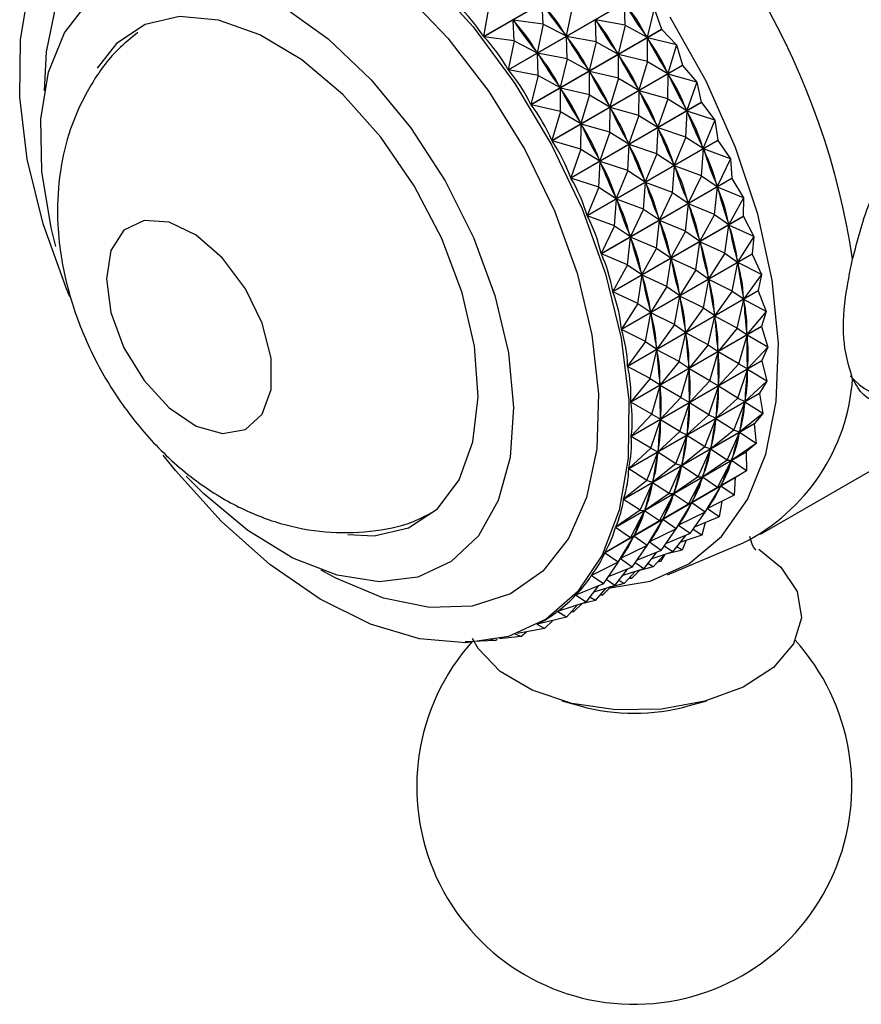
# Model space of a CAD drawing. Units: millimetres. Extents: x 5 to 995, y 5 to 995.
# Drawn here: x 695 to 720, y 817 to 846 of the extents above; entities that cross this region are included whole.
import ezdxf

# ---------------------------------------------------------------- set-up
doc = ezdxf.new("R2010")
doc.units = ezdxf.units.MM

msp = doc.modelspace()

# ---------------------------------------------------------------- linework, layer by layer
at = {"color": 7, "linetype": 'Continuous', "lineweight": 25}
for p, q in [((708.651, 845.921), (712.553, 848.173)), ((712.56, 848.165), (708.658, 845.913)), ((709.384, 844.932), (713.285, 847.184)), ((713.291, 847.175), (709.39, 844.923)), ((708.793, 846.774), (708.651, 845.921)), ((710.428, 846.294), (710.398, 846.912)), ((711.294, 846.794), (711.118, 845.939)), ((712.882, 846.259), (712.862, 846.922)), ((713.748, 846.759), (713.532, 845.9)), ((713.748, 846.759), (713.967, 846.145)), ((710.428, 846.294), (709.532, 846.412)), ((709.562, 845.794), (709.532, 846.412)), ((709.532, 846.412), (709.558, 846.376)), ((710.428, 846.294), (710.251, 845.439)), ((710.428, 846.294), (711.118, 845.939)), ((712.882, 846.259), (711.996, 846.422)), ((712.016, 845.759), (711.996, 846.422)), ((711.996, 846.422), (712.021, 846.384)), ((712.882, 846.259), (712.666, 845.4)), ((712.882, 846.259), (713.532, 845.9)), ((709.562, 845.794), (708.658, 845.913)), ((710.065, 843.893), (713.967, 846.145)), ((713.972, 846.136), (710.071, 843.884)), ((711.091, 845.975), (711.118, 845.939)), ((712.016, 845.759), (711.13, 845.922)), ((711.149, 845.259), (711.13, 845.922)), ((711.13, 845.922), (711.154, 845.884)), ((713.507, 845.938), (713.532, 845.9)), ((714.414, 845.678), (713.543, 845.882)), ((713.548, 845.178), (713.543, 845.882)), ((713.543, 845.882), (713.566, 845.843)), ((713.972, 846.136), (714.414, 845.678)), ((709.562, 845.794), (709.384, 844.932)), ((709.562, 845.794), (710.251, 845.439)), ((712.016, 845.759), (711.799, 844.9)), ((712.016, 845.759), (712.666, 845.4)), ((714.414, 845.678), (714.156, 844.822)), ((714.414, 845.678), (714.591, 845.066)), ((710.225, 845.475), (710.251, 845.439)), ((711.149, 845.259), (710.264, 845.422)), ((710.283, 844.759), (710.264, 845.422)), ((710.264, 845.422), (710.288, 845.384)), ((712.641, 845.438), (712.666, 845.4)), ((713.548, 845.178), (712.677, 845.382)), ((712.682, 844.678), (712.677, 845.382)), ((712.677, 845.382), (712.699, 845.343)), ((710.689, 842.814), (714.591, 845.066)), ((714.596, 845.057), (710.694, 842.804)), ((711.149, 845.259), (710.933, 844.4)), ((711.149, 845.259), (711.799, 844.9)), ((713.548, 845.178), (713.29, 844.321)), ((713.548, 845.178), (714.156, 844.822)), ((714.596, 845.057), (715.019, 844.561)), ((710.283, 844.759), (709.39, 844.923)), ((710.283, 844.759), (710.065, 843.893)), ((710.283, 844.759), (710.933, 844.4)), ((711.775, 844.938), (711.799, 844.9)), ((712.682, 844.678), (711.811, 844.882)), ((711.815, 844.178), (711.811, 844.882)), ((711.811, 844.882), (711.833, 844.843)), ((714.134, 844.86), (714.156, 844.822)), ((714.152, 844.061), (714.167, 844.802)), ((715.019, 844.561), (714.167, 844.802)), ((714.167, 844.802), (714.187, 844.763)), ((710.909, 844.438), (710.933, 844.4)), ((712.682, 844.678), (712.424, 843.821)), ((712.682, 844.678), (713.29, 844.321)), ((715.019, 844.561), (714.718, 843.713)), ((715.019, 844.561), (715.152, 843.957)), ((711.815, 844.178), (710.945, 844.382)), ((710.949, 843.678), (710.945, 844.382)), ((710.945, 844.382), (710.967, 844.343)), ((711.815, 844.178), (711.558, 843.321)), ((711.815, 844.178), (712.424, 843.821)), ((713.268, 844.36), (713.29, 844.321)), ((713.286, 843.561), (713.301, 844.302)), ((714.152, 844.061), (713.301, 844.302)), ((713.301, 844.302), (713.321, 844.263)), ((710.949, 843.678), (710.071, 843.884)), ((711.251, 841.705), (715.152, 843.957)), ((715.157, 843.948), (711.255, 841.695)), ((712.402, 843.86), (712.424, 843.821)), ((714.152, 844.061), (713.852, 843.213)), ((714.152, 844.061), (714.718, 843.713)), ((715.157, 843.948), (715.556, 843.42)), ((710.949, 843.678), (710.689, 842.814)), ((710.949, 843.678), (711.558, 843.321)), ((712.42, 843.061), (712.434, 843.802)), ((713.286, 843.561), (712.434, 843.802)), ((712.434, 843.802), (712.454, 843.763)), ((713.286, 843.561), (712.986, 842.713)), ((713.286, 843.561), (713.852, 843.213)), ((714.69, 842.92), (714.727, 843.693)), ((714.698, 843.752), (714.718, 843.713)), ((715.556, 843.42), (714.727, 843.693)), ((714.727, 843.693), (714.745, 843.653)), ((711.535, 843.36), (711.558, 843.321)), ((711.554, 842.561), (711.568, 843.302)), ((712.42, 843.061), (711.568, 843.302)), ((711.568, 843.302), (711.588, 843.262)), ((713.832, 843.252), (713.852, 843.213)), ((715.556, 843.42), (715.212, 842.584)), ((715.556, 843.42), (715.645, 842.829)), ((712.42, 843.061), (712.119, 842.213)), ((712.42, 843.061), (712.986, 842.713)), ((713.824, 842.42), (713.861, 843.193)), ((714.69, 842.92), (713.861, 843.193)), ((713.861, 843.193), (713.879, 843.153)), ((711.554, 842.561), (710.694, 842.804)), ((711.744, 840.577), (715.645, 842.829)), ((715.649, 842.819), (711.748, 840.567)), ((712.958, 841.92), (712.995, 842.693)), ((712.965, 842.752), (712.986, 842.713)), ((713.824, 842.42), (712.995, 842.693)), ((712.995, 842.693), (713.013, 842.653)), ((714.69, 842.92), (714.345, 842.084)), ((714.69, 842.92), (715.212, 842.584)), ((715.649, 842.819), (716.022, 842.264)), ((711.554, 842.561), (711.251, 841.705)), ((711.554, 842.561), (712.119, 842.213)), ((713.824, 842.42), (713.479, 841.584)), ((713.824, 842.42), (714.345, 842.084)), ((715.156, 841.764), (715.219, 842.565)), ((715.194, 842.625), (715.212, 842.584)), ((716.022, 842.264), (715.219, 842.565)), ((715.219, 842.565), (715.235, 842.524)), ((712.092, 841.42), (712.129, 842.193)), ((712.099, 842.252), (712.119, 842.213)), ((712.958, 841.92), (712.129, 842.193)), ((712.129, 842.193), (712.146, 842.153)), ((714.29, 841.264), (714.353, 842.064)), ((714.328, 842.125), (714.345, 842.084)), ((715.156, 841.764), (714.353, 842.064)), ((714.353, 842.064), (714.368, 842.024)), ((716.022, 842.264), (715.632, 841.447)), ((716.022, 842.264), (716.066, 841.692)), ((712.958, 841.92), (712.613, 841.084)), ((712.958, 841.92), (713.479, 841.584)), ((715.156, 841.764), (714.766, 840.947)), ((715.156, 841.764), (715.632, 841.447)), ((712.092, 841.42), (711.255, 841.695)), ((712.164, 839.439), (716.066, 841.692)), ((716.069, 841.682), (712.167, 839.43)), ((713.423, 840.763), (713.487, 841.564)), ((713.461, 841.625), (713.479, 841.584)), ((714.29, 841.264), (713.487, 841.564)), ((713.487, 841.564), (713.502, 841.524)), ((715.617, 841.488), (715.632, 841.447)), ((716.069, 841.682), (716.412, 841.104)), ((712.092, 841.42), (711.744, 840.577)), ((712.092, 841.42), (712.613, 841.084)), ((714.29, 841.264), (713.9, 840.447)), ((714.29, 841.264), (714.766, 840.947)), ((715.545, 840.604), (715.639, 841.427)), ((716.412, 841.104), (715.639, 841.427)), ((715.639, 841.427), (715.651, 841.386)), ((712.557, 840.263), (712.621, 841.064)), ((712.595, 841.125), (712.613, 841.084)), ((713.423, 840.763), (712.621, 841.064)), ((712.621, 841.064), (712.636, 841.024)), ((714.679, 840.104), (714.773, 840.927)), ((714.751, 840.988), (714.766, 840.947)), ((715.545, 840.604), (714.773, 840.927)), ((714.773, 840.927), (714.785, 840.886)), ((716.412, 841.104), (715.976, 840.311)), ((716.412, 841.104), (716.409, 840.556)), ((713.423, 840.763), (713.034, 839.947)), ((713.423, 840.763), (713.9, 840.447)), ((715.545, 840.604), (715.11, 839.811)), ((715.545, 840.604), (715.976, 840.311)), ((712.557, 840.263), (711.748, 840.567)), ((712.507, 838.304), (716.409, 840.556)), ((716.412, 840.547), (712.51, 838.294)), ((713.813, 839.604), (713.906, 840.427)), ((713.885, 840.488), (713.9, 840.447)), ((714.679, 840.104), (713.906, 840.427)), ((713.906, 840.427), (713.919, 840.386)), ((715.855, 839.451), (715.981, 840.291)), ((715.964, 840.352), (715.976, 840.311)), ((716.721, 839.951), (715.981, 840.291)), ((715.981, 840.291), (715.991, 840.251)), ((716.412, 840.547), (716.721, 839.951)), ((712.557, 840.263), (712.164, 839.439)), ((712.557, 840.263), (713.034, 839.947)), ((714.679, 840.104), (714.244, 839.311)), ((714.679, 840.104), (715.11, 839.811)), ((712.947, 839.104), (713.04, 839.927)), ((713.018, 839.988), (713.034, 839.947)), ((713.813, 839.604), (713.04, 839.927)), ((713.04, 839.927), (713.053, 839.886)), ((714.989, 838.951), (715.115, 839.791)), ((715.098, 839.852), (715.11, 839.811)), ((715.855, 839.451), (715.115, 839.791)), ((715.115, 839.791), (715.125, 839.751)), ((716.721, 839.951), (716.24, 839.187)), ((716.721, 839.951), (716.673, 839.433)), ((712.947, 839.104), (712.167, 839.43)), ((712.771, 837.18), (716.673, 839.433)), ((716.675, 839.423), (712.773, 837.171)), ((713.813, 839.604), (713.377, 838.811)), ((713.813, 839.604), (714.244, 839.311)), ((715.855, 839.451), (715.374, 838.687)), ((715.855, 839.451), (716.24, 839.187)), ((716.675, 839.423), (716.673, 839.433)), ((716.675, 839.423), (716.948, 838.816)), ((714.122, 838.451), (714.249, 839.291)), ((714.231, 839.352), (714.244, 839.311)), ((714.989, 838.951), (714.249, 839.291)), ((714.249, 839.291), (714.258, 839.251)), ((716.081, 838.316), (716.244, 839.168)), ((716.231, 839.228), (716.24, 839.187)), ((716.948, 838.816), (716.244, 839.168)), ((716.244, 839.168), (716.25, 839.128)), ((712.947, 839.104), (712.507, 838.304)), ((712.947, 839.104), (713.377, 838.811)), ((713.365, 838.852), (713.377, 838.811)), ((714.989, 838.951), (714.508, 838.187)), ((714.989, 838.951), (715.374, 838.687)), ((716.948, 838.816), (716.422, 838.086)), ((716.948, 838.816), (716.854, 838.332)), ((713.256, 837.951), (713.383, 838.791)), ((714.122, 838.451), (713.383, 838.791)), ((713.383, 838.791), (713.392, 838.751)), ((715.215, 837.816), (715.378, 838.668)), ((715.364, 838.728), (715.374, 838.687)), ((716.081, 838.316), (715.378, 838.668)), ((715.378, 838.668), (715.384, 838.628)), ((713.256, 837.951), (712.51, 838.294)), ((712.952, 836.08), (716.854, 838.332)), ((716.855, 838.323), (712.953, 836.07)), ((714.122, 838.451), (713.641, 837.687)), ((714.122, 838.451), (714.508, 838.187)), ((716.081, 838.316), (715.555, 837.586)), ((716.081, 838.316), (716.422, 838.086)), ((716.855, 838.323), (716.854, 838.332)), ((716.855, 838.323), (717.089, 837.71)), ((713.256, 837.951), (712.771, 837.18)), ((713.256, 837.951), (713.641, 837.687)), ((714.349, 837.316), (714.512, 838.168)), ((714.498, 838.228), (714.508, 838.187)), ((715.215, 837.816), (714.512, 838.168)), ((714.512, 838.168), (714.518, 838.128)), ((716.223, 837.21), (716.424, 838.067)), ((716.415, 838.126), (716.422, 838.086)), ((717.089, 837.71), (716.424, 838.067)), ((716.424, 838.067), (716.428, 838.029)), ((713.483, 836.816), (713.645, 837.668)), ((713.632, 837.728), (713.641, 837.687)), ((714.349, 837.316), (713.645, 837.668)), ((713.645, 837.668), (713.652, 837.628)), ((715.215, 837.816), (714.689, 837.086)), ((715.215, 837.816), (715.555, 837.586)), ((717.089, 837.71), (716.519, 837.018)), ((717.089, 837.71), (716.951, 837.265)), ((715.357, 836.71), (715.558, 837.567)), ((715.549, 837.626), (715.555, 837.586)), ((716.223, 837.21), (715.558, 837.567)), ((715.558, 837.567), (715.561, 837.529)), ((713.483, 836.816), (712.773, 837.171)), ((713.049, 835.012), (716.951, 837.265)), ((716.951, 837.256), (713.05, 835.003)), ((714.349, 837.316), (713.823, 836.586)), ((714.349, 837.316), (714.689, 837.086)), ((714.491, 836.21), (714.692, 837.067)), ((714.683, 837.126), (714.689, 837.086)), ((715.357, 836.71), (714.692, 837.067)), ((714.692, 837.067), (714.695, 837.029)), ((716.223, 837.21), (715.653, 836.518)), ((716.223, 837.21), (716.519, 837.018)), ((716.516, 837.057), (716.519, 837.018)), ((716.951, 837.256), (716.951, 837.265)), ((716.951, 837.256), (717.145, 836.642)), ((713.483, 836.816), (712.952, 836.08)), ((713.483, 836.816), (713.823, 836.586)), ((716.278, 836.142), (716.52, 837)), ((717.145, 836.642), (716.52, 837)), ((716.52, 837), (716.52, 836.963)), ((713.624, 835.71), (713.825, 836.567)), ((713.817, 836.626), (713.823, 836.586)), ((714.491, 836.21), (713.825, 836.567)), ((713.825, 836.567), (713.829, 836.529)), ((715.357, 836.71), (714.787, 836.018)), ((715.357, 836.71), (715.653, 836.518)), ((715.412, 835.642), (715.654, 836.5)), ((715.649, 836.557), (715.653, 836.518)), ((716.278, 836.142), (715.654, 836.5)), ((715.654, 836.5), (715.654, 836.463)), ((717.145, 836.642), (716.532, 835.993)), ((717.145, 836.642), (716.963, 836.24)), ((713.061, 833.987), (716.963, 836.24)), ((716.963, 836.231), (713.061, 833.979)), ((714.491, 836.21), (713.92, 835.518)), ((714.491, 836.21), (714.787, 836.018)), ((716.963, 836.231), (716.963, 836.24)), ((716.963, 836.231), (717.113, 835.624)), ((713.624, 835.71), (712.953, 836.07)), ((714.546, 835.142), (714.788, 836)), ((714.783, 836.057), (714.787, 836.018)), ((715.412, 835.642), (714.788, 836)), ((714.788, 836), (714.788, 835.963)), ((716.278, 836.142), (715.665, 835.493)), ((716.247, 835.124), (716.531, 835.976)), ((716.278, 836.142), (716.532, 835.993)), ((716.531, 835.976), (716.528, 835.941)), ((716.531, 836.03), (716.532, 835.993)), ((717.113, 835.624), (716.531, 835.976)), ((713.624, 835.71), (713.049, 835.012)), ((713.624, 835.71), (713.92, 835.518)), ((715.412, 835.642), (714.799, 834.993)), ((715.412, 835.642), (715.665, 835.493)), ((717.113, 835.624), (716.459, 835.021)), ((717.113, 835.624), (716.89, 835.268)), ((713.68, 834.642), (713.921, 835.5)), ((713.917, 835.557), (713.92, 835.518)), ((714.546, 835.142), (713.921, 835.5)), ((713.921, 835.5), (713.922, 835.463)), ((715.381, 834.624), (715.665, 835.476)), ((715.665, 835.476), (715.662, 835.441)), ((715.665, 835.53), (715.665, 835.493)), ((716.247, 835.124), (715.665, 835.476)), ((716.889, 835.26), (712.987, 833.007)), ((712.988, 833.015), (716.89, 835.268)), ((713.68, 834.642), (713.05, 835.003)), ((714.546, 835.142), (713.933, 834.493)), ((714.546, 835.142), (714.799, 834.993)), ((714.799, 835.03), (714.799, 834.993)), ((716.247, 835.124), (715.593, 834.521)), ((716.129, 834.163), (716.457, 835.004)), ((716.247, 835.124), (716.459, 835.021)), ((716.457, 835.004), (716.451, 834.972)), ((716.995, 834.663), (716.457, 835.004)), ((716.462, 835.056), (716.459, 835.021)), ((716.889, 835.26), (716.89, 835.268)), ((716.889, 835.26), (716.995, 834.663)), ((714.514, 834.124), (714.799, 834.976)), ((714.799, 834.976), (714.796, 834.941)), ((715.381, 834.624), (714.799, 834.976)), ((716.918, 831.054), (723.282, 834.728)), ((713.68, 834.642), (713.061, 833.987)), ((713.648, 833.624), (713.932, 834.476)), ((713.68, 834.642), (713.933, 834.493)), ((713.932, 834.476), (713.93, 834.441)), ((714.514, 834.124), (713.932, 834.476)), ((713.933, 834.53), (713.933, 834.493)), ((715.381, 834.624), (714.726, 834.021)), ((715.263, 833.663), (715.591, 834.504)), ((715.381, 834.624), (715.593, 834.521)), ((715.591, 834.504), (715.585, 834.472)), ((716.129, 834.163), (715.591, 834.504)), ((715.595, 834.556), (715.593, 834.521)), ((716.995, 834.663), (716.302, 834.11)), ((716.995, 834.663), (716.733, 834.357)), ((716.731, 834.35), (712.829, 832.097)), ((712.831, 832.105), (716.733, 834.357)), ((714.514, 834.124), (713.86, 833.521)), ((714.514, 834.124), (714.726, 834.021)), ((716.129, 834.163), (715.436, 833.61)), ((716.129, 834.163), (716.302, 834.11)), ((716.307, 834.143), (716.302, 834.11)), ((716.731, 834.35), (716.733, 834.357)), ((716.731, 834.35), (716.792, 833.77)), ((713.648, 833.624), (713.061, 833.979)), ((714.396, 833.163), (714.724, 834.004)), ((714.724, 834.004), (714.719, 833.972)), ((715.263, 833.663), (714.724, 834.004)), ((714.729, 834.056), (714.726, 834.021)), ((715.925, 833.27), (716.298, 834.095)), ((716.298, 834.095), (716.29, 834.064)), ((716.792, 833.77), (716.298, 834.095)), ((713.648, 833.624), (712.988, 833.015)), ((713.648, 833.624), (713.86, 833.521)), ((713.863, 833.556), (713.86, 833.521)), ((715.263, 833.663), (714.569, 833.11)), ((715.059, 832.77), (715.432, 833.595)), ((715.263, 833.663), (715.436, 833.61)), ((715.432, 833.595), (715.423, 833.564)), ((715.925, 833.27), (715.432, 833.595)), ((715.441, 833.642), (715.436, 833.61)), ((716.792, 833.77), (716.062, 833.269)), ((716.792, 833.77), (716.492, 833.517)), ((716.49, 833.51), (712.588, 831.257)), ((712.59, 831.264), (716.492, 833.517)), ((713.53, 832.663), (713.858, 833.504)), ((713.858, 833.504), (713.853, 833.472)), ((714.396, 833.163), (713.858, 833.504)), ((715.925, 833.27), (715.195, 832.769)), ((715.638, 832.453), (716.057, 833.255)), ((715.925, 833.27), (716.062, 833.269)), ((716.057, 833.255), (716.045, 833.228)), ((716.505, 832.953), (716.057, 833.255)), ((716.07, 833.299), (716.062, 833.269)), ((716.49, 833.51), (716.505, 832.953)), ((713.53, 832.663), (712.987, 833.007)), ((714.396, 833.163), (713.703, 832.61)), ((714.193, 832.27), (714.566, 833.094)), ((714.396, 833.163), (714.569, 833.11)), ((714.566, 833.094), (714.557, 833.064)), ((715.059, 832.77), (714.566, 833.094)), ((714.575, 833.142), (714.569, 833.11)), ((716.505, 832.953), (715.741, 832.506)), ((716.505, 832.953), (716.171, 832.754)), ((716.168, 832.748), (712.266, 830.496)), ((712.269, 830.502), (716.171, 832.754)), ((713.53, 832.663), (712.831, 832.105)), ((713.53, 832.663), (713.703, 832.61)), ((713.709, 832.642), (713.703, 832.61)), ((715.059, 832.77), (714.329, 832.269)), ((714.772, 831.953), (715.191, 832.755)), ((715.059, 832.77), (715.195, 832.769)), ((715.191, 832.755), (715.179, 832.728)), ((715.638, 832.453), (715.191, 832.755)), ((715.204, 832.799), (715.195, 832.769)), ((716.168, 832.748), (716.137, 832.218)), ((713.327, 831.77), (713.7, 832.594)), ((713.7, 832.594), (713.691, 832.564)), ((714.193, 832.27), (713.7, 832.594)), ((715.638, 832.453), (714.875, 832.006)), ((715.271, 831.718), (715.735, 832.494)), ((715.638, 832.453), (715.741, 832.506)), ((715.735, 832.494), (715.72, 832.469)), ((716.137, 832.218), (715.735, 832.494)), ((715.752, 832.533), (715.741, 832.506)), ((713.327, 831.77), (712.829, 832.097)), ((714.193, 832.27), (713.463, 831.769)), ((713.906, 831.452), (714.324, 832.255)), ((714.193, 832.27), (714.329, 832.269)), ((714.324, 832.255), (714.313, 832.228)), ((714.772, 831.953), (714.324, 832.255)), ((714.338, 832.299), (714.329, 832.269)), ((716.137, 832.218), (715.342, 831.828)), ((713.327, 831.77), (712.59, 831.264)), ((713.327, 831.77), (713.463, 831.769)), ((713.472, 831.799), (713.463, 831.769)), ((714.772, 831.953), (714.008, 831.506)), ((714.405, 831.218), (714.868, 831.993)), ((714.772, 831.953), (714.875, 832.006)), ((714.868, 831.993), (714.854, 831.969)), ((715.271, 831.718), (714.868, 831.993)), ((714.886, 832.033), (714.875, 832.006)), ((715.271, 831.718), (715.342, 831.828)), ((715.692, 831.574), (715.335, 831.817)), ((715.373, 831.843), (715.339, 831.824)), ((715.357, 831.853), (715.342, 831.828)), ((715.763, 832.035), (715.692, 831.574)), ((713.04, 830.952), (713.458, 831.755)), ((713.458, 831.755), (713.447, 831.728)), ((713.906, 831.452), (713.458, 831.755)), ((713.538, 830.718), (714.002, 831.493)), ((713.906, 831.452), (714.008, 831.506)), ((714.002, 831.493), (713.988, 831.469)), ((714.405, 831.218), (714.002, 831.493)), ((714.02, 831.533), (714.008, 831.506)), ((715.271, 831.718), (714.476, 831.328)), ((714.826, 831.074), (715.265, 831.715)), ((715.692, 831.574), (714.968, 831.281)), ((713.04, 830.952), (712.588, 831.257)), ((713.906, 831.452), (713.142, 831.006)), ((714.405, 831.218), (713.61, 830.828)), ((713.959, 830.574), (714.399, 831.215)), ((714.405, 831.218), (714.476, 831.328)), ((714.826, 831.074), (714.469, 831.317)), ((714.507, 831.343), (714.473, 831.324)), ((714.49, 831.352), (714.476, 831.328)), ((715.173, 831.026), (714.911, 831.199)), ((715.273, 831.405), (715.173, 831.026)), ((713.04, 830.952), (712.269, 830.502)), ((712.672, 830.218), (713.136, 830.993)), ((713.04, 830.952), (713.142, 831.006)), ((713.136, 830.993), (713.122, 830.969)), ((713.538, 830.718), (713.136, 830.993)), ((713.154, 831.033), (713.142, 831.006)), ((714.826, 831.074), (714.101, 830.781)), ((714.307, 830.526), (714.695, 831.021)), ((715.173, 831.026), (714.538, 830.82)), ((713.538, 830.718), (712.744, 830.328)), ((713.093, 830.074), (713.532, 830.715)), ((713.538, 830.718), (713.61, 830.828)), ((713.959, 830.574), (713.602, 830.817)), ((713.641, 830.843), (713.607, 830.824)), ((713.624, 830.852), (713.61, 830.828)), ((714.307, 830.526), (714.045, 830.699)), ((714.148, 829.841), (716.409, 830.8)), ((714.587, 830.579), (714.426, 830.678)), ((714.703, 830.874), (714.587, 830.579)), ((712.672, 830.218), (712.266, 830.496)), ((712.672, 830.218), (712.744, 830.328)), ((713.093, 830.074), (712.736, 830.317)), ((712.774, 830.343), (712.741, 830.324)), ((712.758, 830.352), (712.744, 830.328)), ((713.959, 830.574), (713.235, 830.281)), ((713.441, 830.026), (713.829, 830.521)), ((714.307, 830.526), (713.672, 830.32)), ((713.72, 830.079), (714.045, 830.441)), ((714.051, 830.443), (713.937, 830.237)), ((714.587, 830.579), (714.092, 830.456)), ((712.672, 830.218), (711.87, 829.825)), ((712.227, 829.574), (712.666, 830.215)), ((713.093, 830.074), (712.369, 829.781)), ((712.575, 829.526), (712.963, 830.021)), ((713.441, 830.026), (712.805, 829.82)), ((713.441, 830.026), (713.179, 830.199)), ((713.72, 830.079), (713.226, 829.956)), ((713.72, 830.079), (713.56, 830.178)), ((713.937, 830.237), (713.848, 830.222)), ((713.937, 830.237), (713.886, 830.264)), ((711.908, 829.843), (711.867, 829.819)), ((712.227, 829.574), (711.867, 829.819)), ((712.575, 829.526), (712.313, 829.699)), ((712.854, 829.579), (713.179, 829.941)), ((713.071, 829.737), (712.982, 829.722)), ((713.071, 829.737), (713.02, 829.764)), ((713.071, 829.737), (713.32, 829.98)), ((712.227, 829.574), (711.398, 829.239)), ((711.709, 829.026), (712.097, 829.521)), ((712.575, 829.526), (711.939, 829.32)), ((711.988, 829.079), (712.313, 829.441)), ((712.204, 829.237), (712.454, 829.479)), ((712.854, 829.579), (712.36, 829.456)), ((712.854, 829.579), (712.694, 829.678)), ((711.41, 829.244), (711.393, 829.234)), ((711.709, 829.026), (711.393, 829.234)), ((711.988, 829.079), (711.827, 829.177)), ((712.204, 829.237), (712.116, 829.222)), ((712.204, 829.237), (712.154, 829.264)), ((711.709, 829.026), (710.855, 828.75)), ((711.122, 828.579), (711.447, 828.941)), ((711.338, 828.737), (711.587, 828.979)), ((711.988, 829.079), (711.493, 828.956)), ((711.122, 828.579), (710.256, 828.364)), ((710.859, 828.751), (710.85, 828.746)), ((711.122, 828.579), (710.85, 828.746)), ((711.338, 828.737), (711.25, 828.722)), ((711.338, 828.737), (711.288, 828.764)), ((710.472, 828.237), (709.66, 828.093)), ((710.472, 828.237), (710.245, 828.358)), ((710.337, 828.409), (710.412, 828.453)), ((710.472, 828.237), (710.721, 828.479)), ((709.765, 828.004), (709.122, 827.933)), ((709.765, 828.004), (709.595, 828.07)), ((709.765, 828.004), (709.927, 828.141)), ((709.009, 827.882), (708.099, 827.839)), ((709.009, 827.882), (708.857, 827.904)), ((709.009, 827.882), (709.059, 827.919)), ((710.985, 826.078), (711.537, 825.925)), ((714.763, 825.925), (715.315, 826.078))]:
    msp.add_line(p, q, dxfattribs=at)
at = {"color": 7, "linetype": 'Continuous', "lineweight": 25, "flags": 128}
for points in [[(696.285, 838.15), (696.184, 838.386), (695.485, 840.33), (695.015, 842.254), (694.787, 844.106), (694.807, 845.833), (695.075, 847.391), (695.584, 848.735), (696.318, 849.83), (697.26, 850.645), (698.382, 851.158), (699.654, 851.355), (701.041, 851.232), (702.507, 850.79), (704.01, 850.043), (705.509, 849.01), (706.964, 847.721), (708.336, 846.209), (709.586, 844.516), (710.68, 842.689), (711.59, 840.777), (712.289, 838.832), (712.289, 838.832)], [(695.872, 839.649), (695.728, 840.209), (695.448, 841.889), (695.422, 843.456), (695.651, 844.853), (696.127, 846.03), (696.832, 846.945), (697.741, 847.564), (698.821, 847.865), (700.033, 847.837), (701.333, 847.482), (702.674, 846.811), (704.008, 845.849), (705.287, 844.632), (706.463, 843.202), (707.496, 841.612), (708.347, 839.919), (708.986, 838.184)], [(704.595, 831.046), (705.379, 831.012), (706.409, 831.248), (707.268, 831.812), (707.916, 832.68), (708.327, 833.814), (708.482, 835.164), (708.375, 836.672), (708.009, 838.271), (707.401, 839.892), (706.578, 841.464), (705.576, 842.917), (704.438, 844.189), (703.214, 845.225), (701.958, 845.977), (700.724, 846.415), (699.567, 846.518), (698.536, 846.282), (697.678, 845.718), (697.098, 844.973)], [(712.432, 829.459), (713.624, 829.654), (714.782, 830.171), (715.761, 830.99), (716.535, 832.091), (717.084, 833.445), (717.393, 835.018), (717.456, 836.767), (717.269, 838.649), (716.839, 840.614), (716.175, 842.612), (715.296, 844.59), (714.224, 846.498)], [(713.967, 846.145), (713.967, 846.144), (713.968, 846.143), (713.969, 846.142), (713.97, 846.141), (713.97, 846.139), (713.971, 846.138), (713.972, 846.137), (713.972, 846.136)], [(714.591, 845.066), (714.592, 845.065), (714.592, 845.064), (714.593, 845.063), (714.594, 845.062), (714.594, 845.06), (714.595, 845.059), (714.595, 845.058), (714.596, 845.057)], [(715.152, 843.957), (715.153, 843.956), (715.153, 843.955), (715.154, 843.954), (715.155, 843.953), (715.155, 843.951), (715.156, 843.95), (715.156, 843.949), (715.157, 843.948)], [(715.645, 842.829), (715.646, 842.828), (715.646, 842.827), (715.647, 842.825), (715.647, 842.824), (715.648, 842.823), (715.648, 842.822), (715.649, 842.821), (715.649, 842.819)], [(716.066, 841.692), (716.066, 841.691), (716.066, 841.689), (716.067, 841.688), (716.067, 841.687), (716.068, 841.686), (716.068, 841.685), (716.069, 841.683), (716.069, 841.682)], [(697.381, 838.683), (697.515, 837.678), (697.903, 836.626), (698.503, 835.643), (699.249, 834.835), (700.061, 834.288), (700.85, 834.063), (701.532, 834.184), (702.033, 834.638), (702.297, 835.375), (702.297, 836.316), (702.033, 837.358), (701.532, 838.389), (700.85, 839.298), (700.061, 839.985), (699.249, 840.376), (698.503, 840.428), (697.903, 840.137), (697.515, 839.534), (697.381, 838.683)], [(716.409, 840.556), (716.409, 840.555), (716.41, 840.554), (716.41, 840.553), (716.41, 840.551), (716.411, 840.55), (716.411, 840.549), (716.411, 840.548), (716.412, 840.547)], [(712.289, 838.832), (712.759, 836.908), (712.987, 835.057), (712.967, 833.329), (712.699, 831.772), (712.191, 830.428), (711.456, 829.333), (710.515, 828.518), (709.393, 828.005), (708.12, 827.807), (706.733, 827.931), (705.268, 828.372), (703.765, 829.12), (702.265, 830.152), (700.81, 831.442), (699.438, 832.954), (699.073, 833.413)], [(708.986, 838.184), (709.389, 836.471), (709.543, 834.84), (709.44, 833.351), (709.087, 832.058), (708.494, 831.007), (707.683, 830.237), (706.684, 829.774), (705.533, 829.637), (704.271, 829.83), (702.944, 830.345), (701.601, 831.165), (700.288, 832.26), (699.762, 832.789)], [(716.869, 830.609), (717.527, 830.075), (718.017, 829.342), (718.146, 828.559), (717.904, 827.786), (717.31, 827.078), (716.407, 826.49), (715.263, 826.064), (713.962, 825.831), (712.601, 825.811), (711.281, 826.003), (710.099, 826.393), (709.143, 826.953), (708.485, 827.641), (708.317, 827.94)]]:
    msp.add_lwpolyline(points, dxfattribs=at)
at = {"color": 8, "linetype": 'Continuous', "lineweight": 25, "flags": 128}
for points in [[(695.526, 844.301), (695.59, 845.462), (695.892, 846.918), (696.435, 848.15), (697.202, 849.12), (698.17, 849.798), (699.309, 850.165), (700.585, 850.209), (701.959, 849.929), (703.389, 849.333), (704.832, 848.439), (706.244, 847.275), (707.582, 845.876), (708.805, 844.284), (709.877, 842.548), (710.764, 840.72), (711.44, 838.857)], [(711.44, 838.857), (711.884, 837.014), (712.083, 835.247), (712.03, 833.611), (711.728, 832.156), (711.185, 830.924), (710.418, 829.954), (709.45, 829.275), (708.311, 828.908), (707.035, 828.864), (705.661, 829.144), (704.231, 829.74), (703.793, 829.981)]]:
    msp.add_lwpolyline(points, dxfattribs=at)
at = {"color": 7, "linetype": 'Continuous', "lineweight": 25}
for centre, radius, start, end in [((707.941, 841.921), 20.082, 358.0586, 61.9463), ((703.986, 839.638), 22.3, 8.5188, 51.4812), ((697.622, 835.964), 22.3, 8.5188, 51.4812), ((713.745, 836.114), 5.944, 296.6237, 356.0844), ((709.806, 835.859), 7.084, 340.6318, 340.691), ((710.775, 835.453), 6.033, 333.3649, 333.4308), ((713.15, 823.514), 6.5, 138.166, 270.8782), ((713.15, 823.514), 6.5, 270.8782, 42.2936), ((713.15, 831.882), 6.172, 254.8527, 285.1473)]:
    msp.add_arc(centre, radius, start, end, dxfattribs=at)
at = {"color": 8, "linetype": 'Continuous', "lineweight": 25}
msp.add_arc((721.143, 837.091), 2.015, 220.2908, 304.4779, dxfattribs=at)
at = {"color": 7, "linetype": 'Continuous', "lineweight": 25}
for centre, major_axis, ratio, start_param, end_param in [((682.686, 827.342), (25.807, 18.81), 0.391982, 6.260828, 6.35666), ((726.945, 852.892), (17.793, 2.739), 0.66325, 3.433152, 3.521204), ((684.418, 828.342), (26.488, 17.928), 0.397965, 6.25583, 6.343882), ((728.677, 853.892), (16.612, 5.122), 0.726122, 3.304282, 3.392334), ((686.15, 829.342), (27.13, 16.996), 0.401589, 6.247424, 6.335476), ((726.078, 852.392), (17.793, 2.739), 0.66325, 3.433152, 3.521204), ((683.552, 827.842), (26.488, 17.928), 0.397965, 6.25583, 6.343882), ((727.811, 853.392), (16.612, 5.122), 0.726122, 3.304282, 3.392334), ((685.284, 828.842), (27.13, 16.996), 0.401589, 6.247424, 6.335476), ((682.686, 827.342), (26.488, 17.928), 0.397965, 6.25194, 6.347772), ((726.945, 852.892), (16.612, 5.122), 0.726122, 3.304282, 3.392334), ((684.418, 828.342), (27.13, 16.996), 0.401589, 6.247424, 6.335476), ((728.677, 853.892), (14.861, 8.516), 0.753163, 3.100542, 3.188594), ((686.15, 829.342), (27.727, 16.024), 0.402821, 6.239267, 6.327319), ((726.078, 852.392), (16.612, 5.122), 0.726122, 3.304282, 3.392334), ((683.552, 827.842), (27.13, 16.996), 0.401589, 6.247424, 6.335476), ((727.811, 853.392), (14.861, 8.516), 0.753163, 3.100542, 3.188594), ((685.284, 828.842), (27.727, 16.024), 0.402821, 6.239267, 6.327319), ((682.686, 827.342), (27.13, 16.996), 0.401589, 6.243534, 6.339366), ((726.945, 852.892), (14.861, 8.516), 0.753163, 3.100542, 3.188594), ((684.418, 828.342), (27.727, 16.024), 0.402821, 6.239267, 6.327319), ((728.677, 853.892), (12.792, 11.752), 0.727429, 2.895388, 2.983441), ((686.15, 829.342), (28.272, 15.022), 0.401652, 6.231114, 6.319166), ((726.078, 852.392), (14.861, 8.516), 0.753163, 3.100542, 3.188594), ((683.552, 827.842), (27.727, 16.024), 0.402821, 6.239267, 6.327319), ((727.811, 853.392), (12.792, 11.752), 0.727429, 2.895388, 2.983441), ((685.284, 828.842), (28.272, 15.022), 0.401652, 6.231114, 6.319166), ((682.686, 827.342), (27.727, 16.024), 0.402821, 6.235377, 6.331209), ((726.945, 852.892), (12.792, 11.752), 0.727429, 2.895388, 2.983441), ((684.418, 828.342), (28.272, 15.022), 0.401652, 6.231114, 6.319166), ((728.677, 853.892), (11.299, 13.991), 0.665161, 2.76445, 2.852502), ((686.15, 829.342), (28.759, 14), 0.398092, 6.222717, 6.31077), ((726.078, 852.392), (12.792, 11.752), 0.727429, 2.895388, 2.983441), ((683.552, 827.842), (28.272, 15.022), 0.401652, 6.231114, 6.319166), ((727.811, 853.392), (11.299, 13.991), 0.665161, 2.76445, 2.852502), ((685.284, 828.842), (28.759, 14), 0.398092, 6.222717, 6.31077), ((682.686, 827.342), (28.272, 15.022), 0.401652, 6.227224, 6.323056), ((726.945, 852.892), (11.299, 13.991), 0.665161, 2.76445, 2.852502), ((684.418, 828.342), (28.759, 14), 0.398092, 6.222717, 6.31077), ((728.677, 853.892), (10.525, 15.542), 0.589861, 2.69763, 2.785682), ((686.15, 829.342), (29.184, 12.97), 0.392171, 6.213845, 6.301897), ((726.078, 852.392), (11.299, 13.991), 0.665161, 2.76445, 2.852502), ((683.552, 827.842), (28.759, 14), 0.398092, 6.222717, 6.31077), ((727.811, 853.392), (10.525, 15.542), 0.589861, 2.69763, 2.785682), ((685.284, 828.842), (29.184, 12.97), 0.392171, 6.213845, 6.301897), ((682.686, 827.342), (28.759, 14), 0.398092, 6.218827, 6.31466), ((726.945, 852.892), (10.525, 15.542), 0.589861, 2.69763, 2.785682), ((684.418, 828.342), (29.184, 12.97), 0.392171, 6.213845, 6.301897), ((728.677, 853.892), (10.23, 16.747), 0.513311, 2.667749, 2.755801), ((686.15, 829.342), (29.544, 11.941), 0.383939, 6.204287, 6.292339), ((726.078, 852.392), (10.525, 15.542), 0.589861, 2.69763, 2.785682), ((683.552, 827.842), (29.184, 12.97), 0.392171, 6.213845, 6.301897), ((727.811, 853.392), (10.23, 16.747), 0.513311, 2.667749, 2.755801), ((685.284, 828.842), (29.544, 11.941), 0.383939, 6.204287, 6.292339), ((682.686, 827.342), (29.184, 12.97), 0.392171, 6.209955, 6.305787), ((726.945, 852.892), (10.23, 16.747), 0.513311, 2.667749, 2.755801), ((684.418, 828.342), (29.544, 11.941), 0.383939, 6.204287, 6.292339), ((728.677, 853.892), (10.226, 17.765), 0.439857, 2.658369, 2.746421), ((686.15, 829.342), (29.835, 10.923), 0.373457, 6.193866, 6.281919), ((726.078, 852.392), (10.23, 16.747), 0.513311, 2.667749, 2.755801), ((683.552, 827.842), (29.544, 11.941), 0.383939, 6.204287, 6.292339), ((727.811, 853.392), (10.226, 17.765), 0.439857, 2.658369, 2.746421), ((685.284, 828.842), (29.835, 10.923), 0.373457, 6.193866, 6.281919), ((682.686, 827.342), (29.544, 11.941), 0.383939, 6.200397, 6.296229), ((726.945, 852.892), (10.226, 17.765), 0.439857, 2.658369, 2.746421), ((684.418, 828.342), (29.835, 10.923), 0.373457, 6.193866, 6.281919), ((728.677, 853.892), (10.405, 18.663), 0.370857, 2.660913, 2.748965), ((686.15, 829.342), (30.057, 9.925), 0.360798, 6.182445, 6.270497), ((726.078, 852.392), (10.226, 17.765), 0.439857, 2.658369, 2.746421), ((683.552, 827.842), (29.835, 10.923), 0.373457, 6.193866, 6.281919), ((727.811, 853.392), (10.405, 18.663), 0.370857, 2.660913, 2.748965), ((685.284, 828.842), (30.057, 9.925), 0.360798, 6.182445, 6.270497), ((682.686, 827.342), (29.835, 10.923), 0.373457, 6.189976, 6.285809), ((726.945, 852.892), (10.405, 18.663), 0.370857, 2.660913, 2.748965), ((684.418, 828.342), (30.057, 9.925), 0.360798, 6.182445, 6.270497), ((728.677, 853.892), (10.707, 19.47), 0.306545, 2.670774, 2.758826), ((686.15, 829.342), (30.209, 8.953), 0.346036, 6.169924, 6.257976), ((726.078, 852.392), (10.405, 18.663), 0.370857, 2.660913, 2.748965), ((683.552, 827.842), (30.057, 9.925), 0.360798, 6.182445, 6.270497), ((727.811, 853.392), (10.707, 19.47), 0.306545, 2.670774, 2.758826), ((685.284, 828.842), (30.209, 8.953), 0.346036, 6.169924, 6.257976), ((682.686, 827.342), (30.057, 9.925), 0.360798, 6.178555, 6.274387), ((726.945, 852.892), (10.707, 19.47), 0.306545, 2.670774, 2.758826), ((684.418, 828.342), (30.209, 8.953), 0.346036, 6.169924, 6.257976), ((728.677, 853.892), (11.096, 20.202), 0.246731, 2.685321, 2.773373), ((686.15, 829.342), (30.29, 8.015), 0.329243, 6.156245, 6.244297), ((726.078, 852.392), (10.707, 19.47), 0.306545, 2.670774, 2.758826), ((683.552, 827.842), (30.209, 8.953), 0.346036, 6.169924, 6.257976), ((727.811, 853.392), (11.096, 20.202), 0.246731, 2.685321, 2.773373), ((685.284, 828.842), (30.29, 8.015), 0.329243, 6.156245, 6.244297), ((682.686, 827.342), (30.209, 8.953), 0.346036, 6.166034, 6.261866), ((726.945, 852.892), (11.096, 20.202), 0.246731, 2.685321, 2.773373), ((684.418, 828.342), (30.29, 8.015), 0.329243, 6.156245, 6.244297), ((728.677, 853.892), (11.549, 20.864), 0.191084, 2.702952, 2.791005), ((686.15, 829.342), (30.303, 7.115), 0.310486, 6.141386, 6.229438), ((726.078, 852.392), (11.096, 20.202), 0.246731, 2.685321, 2.773373), ((683.552, 827.842), (30.29, 8.015), 0.329243, 6.156245, 6.244297), ((727.811, 853.392), (11.549, 20.864), 0.191084, 2.702952, 2.791005), ((685.284, 828.842), (30.303, 7.115), 0.310486, 6.141386, 6.229438), ((682.686, 827.342), (30.29, 8.015), 0.329243, 6.152355, 6.248187), ((726.945, 852.892), (11.549, 20.864), 0.191084, 2.702952, 2.791005), ((684.418, 828.342), (30.303, 7.115), 0.310486, 6.141386, 6.229438), ((728.677, 853.892), (12.053, 21.459), 0.139239, 2.722635, 2.810688), ((686.15, 829.342), (30.248, 6.256), 0.289821, 6.125359, 6.213411), ((726.078, 852.392), (11.549, 20.864), 0.191084, 2.702952, 2.791005), ((683.552, 827.842), (30.303, 7.115), 0.310486, 6.141386, 6.229438), ((727.811, 853.392), (12.053, 21.459), 0.139239, 2.722635, 2.810688), ((685.284, 828.842), (30.248, 6.256), 0.289821, 6.125359, 6.213411), ((682.686, 827.342), (30.303, 7.115), 0.310486, 6.137496, 6.233328), ((726.945, 852.892), (12.053, 21.459), 0.139239, 2.722635, 2.810688), ((684.418, 828.342), (30.248, 6.256), 0.289821, 6.125359, 6.213411), ((728.677, 853.892), (12.598, 21.989), 0.090846, 2.743667, 2.83172), ((686.15, 829.342), (30.127, 5.442), 0.267287, 6.108202, 6.196254), ((727.811, 853.392), (12.598, 21.989), 0.090846, 2.743667, 2.83172), ((685.284, 828.842), (30.127, 5.442), 0.267287, 6.108202, 6.196254), ((726.078, 852.392), (12.053, 21.459), 0.139239, 2.722635, 2.810688), ((683.552, 827.842), (30.248, 6.256), 0.289821, 6.125359, 6.213411), ((682.686, 827.342), (30.248, 6.256), 0.289821, 6.121469, 6.217301), ((726.945, 852.892), (12.598, 21.989), 0.090846, 2.743667, 2.83172), ((684.418, 828.342), (30.127, 5.442), 0.267287, 6.108202, 6.196254), ((728.677, 853.892), (13.177, 22.454), 0.04559, 2.765548, 2.8536), ((686.15, 829.342), (29.941, 4.675), 0.242908, 6.089977, 6.178029), ((727.811, 853.392), (13.177, 22.454), 0.04559, 2.765548, 2.8536), ((685.284, 828.842), (29.941, 4.675), 0.242908, 6.089977, 6.178029), ((726.078, 852.392), (12.598, 21.989), 0.090846, 2.743667, 2.83172), ((683.552, 827.842), (30.127, 5.442), 0.267287, 6.108202, 6.196254), ((728.677, 853.892), (13.785, 22.853), 0.003191, 2.787901, 2.875953), ((686.15, 829.342), (29.693, 3.956), 0.21669, 6.070767, 6.15882), ((682.686, 827.342), (30.127, 5.442), 0.267287, 6.104312, 6.200144), ((726.945, 852.892), (13.177, 22.454), 0.04559, 2.765548, 2.8536), ((684.418, 828.342), (29.941, 4.675), 0.242908, 6.089977, 6.178029), ((727.811, 853.392), (13.785, 22.853), 0.003191, 2.787901, 2.875953), ((685.284, 828.842), (29.693, 3.956), 0.21669, 6.070767, 6.15882), ((726.078, 852.392), (13.177, 22.454), 0.04559, 2.765548, 2.8536), ((683.552, 827.842), (29.941, 4.675), 0.242908, 6.089977, 6.178029), ((726.945, 852.892), (13.785, 22.853), 0.003191, 2.787901, 2.875953), ((684.418, 828.342), (29.693, 3.956), 0.21669, 6.070767, 6.15882), ((682.686, 827.342), (29.941, 4.675), 0.242908, 6.086087, 6.181919), ((726.078, 852.392), (13.785, 22.853), 0.003191, 2.787901, 2.875953), ((683.552, 827.842), (29.693, 3.956), 0.21669, 6.070767, 6.15882), ((682.686, 827.342), (29.693, 3.956), 0.21669, 6.066877, 6.16271), ((682.686, 827.342), (29.384, 3.286), 0.188614, 6.046781, 6.142613), ((682.686, 827.342), (29.017, 2.667), 0.158641, 6.025909, 6.121742), ((682.686, 827.342), (28.593, 2.098), 0.126706, 6.026856, 6.100223)]:
    msp.add_ellipse(centre, major_axis=major_axis, ratio=ratio, start_param=start_param, end_param=end_param, dxfattribs=at)
for points, knots in [([(698.321, 846.041), (698.116, 845.878), (697.564, 845.44), (696.896, 844.504), (696.321, 843.325), (695.989, 842.05), (695.888, 840.808), (695.974, 839.49), (696.268, 838.104), (696.842, 836.598), (697.656, 835.152), (698.699, 833.818), (699.908, 832.71), (701.216, 831.879), (702.548, 831.343), (703.908, 831.078), (705.253, 831.109), (706.338, 831.308), (706.906, 831.603), (707.081, 831.693)], [0, 0, 0, 0, 0.0344282, 0.0927061, 0.1500938, 0.2080607, 0.2669958, 0.3149427, 0.382001, 0.4507836, 0.520694, 0.5922533, 0.666551, 0.7329548, 0.7961158, 0.8566727, 0.9157404, 0.9741066, 1, 1, 1, 1]), ([(719.675, 839.268), (719.82, 839.826), (720.108, 840.942), (720.897, 842.457), (721.936, 843.574), (723.149, 844.143), (724.367, 844.156), (725.393, 843.725), (725.844, 843.179), (726.039, 842.941)], [0, 0, 0, 0, 0.152811, 0.305552, 0.458106, 0.601643, 0.741339, 0.887817, 1, 1, 1, 1]), ([(719.675, 835.708), (719.574, 836.033), (719.37, 836.681), (719.407, 837.987), (719.595, 838.886), (719.675, 839.268)], [0, 0, 0, 0, 0.365023, 0.730378, 1, 1, 1, 1]), ([(721.576, 835.187), (721.567, 835.182), (721.197, 834.986), (720.635, 834.942), (720.006, 835.1), (719.775, 835.524), (719.675, 835.708)], [0, 0, 0, 0, 0.008487, 0.356191, 0.720775, 1, 1, 1, 1]), ([(716.772, 830.596), (716.773, 830.595), (716.816, 830.557), (716.687, 830.672), (716.63, 830.896), (716.607, 830.986)], [0, 0, 0, 0, 0.016656, 0.603442, 1, 1, 1, 1])]:
    msp.add_open_spline(points, degree=3, knots=knots, dxfattribs=at)

doc.saveas('drawing.dxf')
